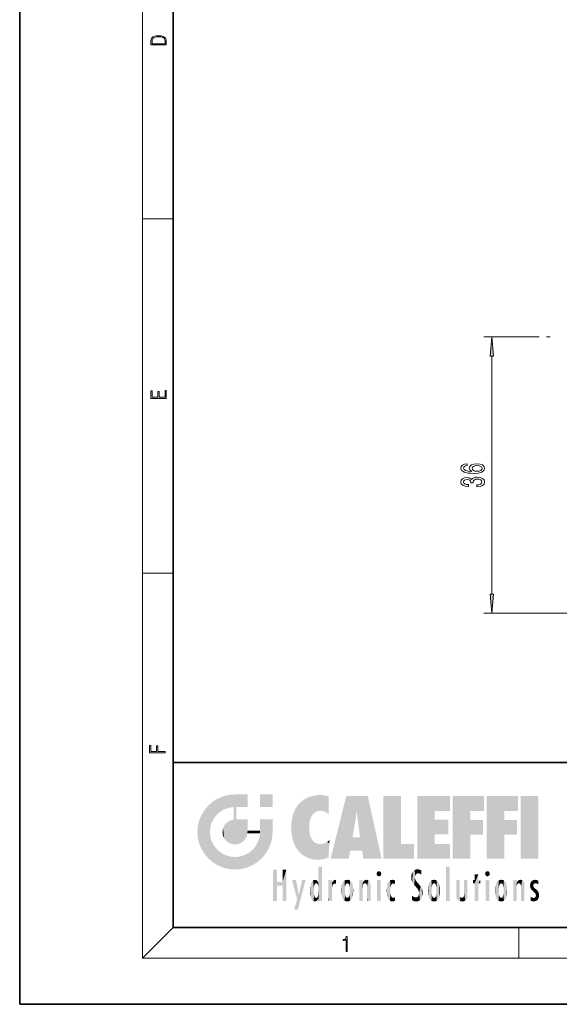
# Model space of a CAD drawing. Extents: x 0 to 210, y 0 to 297.
# Drawn here: x 0 to 70, y 0 to 128 of the extents above; entities that cross this region are included whole.
import ezdxf

# ---------------------------------------------------------------- set-up
doc = ezdxf.new("R2010")
doc.units = 0
doc.linetypes.add('DASHDOT', pattern=[18.5, 12, -3, 0.5, -3])

msp = doc.modelspace()

# ---------------------------------------------------------------- linework, layer by layer
at = {"color": 7, "lineweight": 35}
for p, q in [((0, 297), (0, 0)), ((20, 287), (20, 10)), ((20, 31.5), (20, 10)), ((20, 31.5), (200, 31.5)), ((20, 10), (200, 10)), ((20, 10), (200, 10)), ((0, 0), (210, 0))]:
    msp.add_line(p, q, dxfattribs=at)
at = {"color": 7, "lineweight": 13}
for p, q in [((16, 291), (16, 6)), ((16, 102.333336), (20, 102.333336)), ((67.629707, 86.941917), (60.464806, 86.941917)), ((61.464806, 53.432404), (61.464806, 84.451431)), ((16, 56.166668), (20, 56.166668)), ((129.293152, 50.941917), (60.464806, 50.941917)), ((20, 10), (16, 6)), ((65, 6), (65, 10)), ((204, 6), (16, 6))]:
    msp.add_line(p, q, dxfattribs=at)
at = {"color": 7, "linetype": 'DASHDOT', "lineweight": 13}
msp.add_line((102.591049, 86.941917), (67.629707, 86.941917), dxfattribs=at)
at = {"color": 7, "lineweight": 13}
for points in [[(17.092787, 125.368179), (17.092787, 125.01561), (19.092787, 125.01561), (19.092787, 125.42868), (19.078878, 125.683205), (19.006556, 125.87722), (18.867474, 126.010742), (18.667196, 126.110878), (18.408503, 126.171379), (18.088614, 126.192245), (17.790979, 126.171379), (17.543413, 126.117134), (17.345917, 126.027428), (17.201271, 125.908516), (17.109476, 125.71032), (17.092787, 125.470406)], [(18.928671, 125.153297), (17.256905, 125.153297), (17.256905, 125.42868), (17.270811, 125.658165), (17.345917, 125.833412), (17.465527, 125.927292), (17.629644, 125.994049), (17.838266, 126.035774), (18.094177, 126.050377), (18.361216, 126.035774), (18.575401, 125.994049), (18.739519, 125.923119), (18.853565, 125.822983), (18.917543, 125.660255), (18.928669, 125.443283)], [(61.682693, 84.451431), (61.464806, 86.941917), (61.246918, 84.451431)], [(19.092787, 78.944901), (19.092787, 79.952545), (18.928669, 79.952545), (18.928671, 79.082588), (18.147028, 79.082588), (18.147028, 79.854492), (17.982912, 79.854492), (17.982912, 79.082588), (17.256905, 79.082588), (17.256905, 79.927513), (17.092787, 79.927513), (17.092787, 78.944901)], [(58.273163, 70.42009), (57.923019, 70.370811), (57.663651, 70.256683), (57.499382, 70.080322), (57.443192, 69.852081), (57.47345, 69.699051), (57.55558, 69.566772), (57.68959, 69.450058), (57.879791, 69.351501), (58.117538, 69.273689), (58.407166, 69.216629), (58.748665, 69.180321), (59.133392, 69.169945), (59.747223, 69.211441), (60.192467, 69.338531), (60.46048, 69.543427), (60.551262, 69.823547), (60.47345, 70.075134), (60.270279, 70.267059), (59.950394, 70.391556), (59.544052, 70.435654), (59.133392, 70.391556), (58.817833, 70.272247), (58.61898, 70.088104), (58.54982, 69.859856), (58.636276, 69.613464), (58.882668, 69.429306), (58.407166, 69.468216), (58.065666, 69.551208), (57.862495, 69.678299), (57.793335, 69.854668), (57.827919, 69.984352), (57.918694, 70.082916), (58.069992, 70.147751), (58.273163, 70.181473)], [(59.548378, 70.184067), (59.820709, 70.155533), (60.028206, 70.082916), (60.166534, 69.966202), (60.209763, 69.820953), (60.166534, 69.667923), (60.032524, 69.551208), (59.825035, 69.475998), (59.552696, 69.452652), (59.284691, 69.478592), (59.08152, 69.551208), (58.951836, 69.670517), (58.904282, 69.831329), (58.951836, 69.97139), (59.077194, 70.082916), (59.280365, 70.155533)], [(59.522438, 67.432625), (59.552696, 67.432625), (59.967682, 67.474121), (60.278923, 67.596024), (60.477776, 67.787956), (60.551262, 68.04213), (60.477776, 68.311874), (60.287567, 68.514175), (59.984978, 68.64386), (59.595924, 68.690552), (59.340881, 68.6698), (59.133392, 68.61274), (58.97345, 68.519363), (58.856735, 68.394867), (58.623306, 68.563461), (58.251549, 68.623116), (57.914368, 68.584213), (57.659325, 68.472679), (57.499382, 68.291122), (57.443192, 68.04213), (57.512352, 67.808701), (57.702553, 67.629745), (58.00515, 67.513031), (58.407166, 67.474121), (58.437424, 67.474121), (58.437424, 67.704956), (58.160767, 67.725708), (57.961922, 67.793144), (57.840881, 67.902077), (57.797653, 68.055099), (57.832237, 68.189972), (57.923019, 68.288528), (58.069992, 68.34819), (58.268837, 68.371529), (58.480652, 68.34819), (58.623306, 68.285934), (58.709763, 68.177002), (58.735695, 68.029167), (58.731377, 67.928009), (59.072876, 67.928009), (59.064224, 68.055099), (59.103134, 68.218506), (59.206879, 68.340408), (59.375465, 68.413025), (59.595924, 68.438965), (59.846649, 68.410431), (60.032524, 68.33522), (60.149239, 68.215912), (60.188148, 68.057693), (60.14492, 67.894295), (60.015236, 67.774986), (59.807747, 67.699768), (59.522438, 67.671242)], [(61.246918, 53.432404), (61.464806, 50.941917), (61.682693, 53.432404)], [(18.923407, 32.784916), (18.923407, 32.922607), (17.974867, 32.922607), (17.974867, 33.65905), (17.810751, 33.65905), (17.810751, 32.922607), (17.087524, 32.922607), (17.087524, 33.734154), (16.923407, 33.734154), (16.923407, 32.784916)], [(42.503281, 6.874945), (42.640968, 6.874945), (42.640968, 8.819312), (42.51997, 8.819312), (42.488674, 8.644069), (42.41983, 8.524458), (42.305088, 8.454917), (42.150707, 8.435446), (42.142361, 8.435446), (42.142361, 8.315835), (42.163223, 8.315835), (42.367672, 8.34087), (42.503281, 8.424318)]]:
    msp.add_lwpolyline(points, close=True, dxfattribs=at)
for points in [[(61.682693, 84.451431), (61.464806, 86.941917), (61.682693, 84.451431), (61.246918, 84.451431)], [(61.246918, 53.432404), (61.464806, 50.941917), (61.246918, 53.432404), (61.682693, 53.432404)]]:
    msp.add_solid(points, dxfattribs=at)
at = {"color": 114, "lineweight": 5}
for points in [[(25.78825, 26.799744), (26.128653, 25.095409), (26.490591, 27.096561), (26.653414, 25.40386)], [(27.243805, 27.282043), (26.490591, 27.096561), (27.235023, 25.611378), (26.653414, 25.40386)], [(27.243805, 27.282043), (27.235023, 25.611378), (28.037813, 27.346109), (27.861588, 25.706188)], [(28.214041, 24.082113), (28.037813, 27.346109), (28.037813, 20.820063), (27.861588, 25.706188)], [(28.15867, 27.346109), (28.077206, 27.346109), (28.214041, 24.082113), (28.037813, 27.346109)], [(28.345488, 27.346109), (28.15867, 27.346109), (28.227032, 25.714863), (28.214041, 25.714878)], [(28.214041, 25.714878), (28.15867, 27.346109), (28.214041, 24.096693), (28.214041, 24.082113)], [(28.345488, 27.346109), (28.227032, 25.714863), (28.853325, 27.346109), (28.941437, 25.713987)], [(29.654272, 27.346109), (28.853325, 27.346109), (29.3944, 25.713432), (28.941437, 25.713987)], [(29.654272, 27.346109), (29.3944, 25.713432), (29.633696, 25.713139), (29.561031, 25.713228)], [(29.654272, 27.346109), (29.633696, 25.713139), (29.668835, 25.713097)], [(29.668835, 27.346109), (29.654272, 27.346109), (29.668835, 25.727676), (29.668835, 25.713097)], [(29.668835, 27.346109), (29.668835, 25.727676), (29.668835, 27.038059), (29.668835, 26.529602)], [(29.668835, 27.346109), (29.668835, 27.038059), (29.668835, 27.306671), (29.668835, 27.225105)], [(32.932831, 27.346109), (32.932831, 25.71509), (31.301811, 27.346109), (31.301811, 25.71509)], [(32.932831, 27.346109), (31.301811, 27.346109), (32.932831, 27.346109)], [(37.283436, 26.823689), (37.492313, 19.084898), (37.761177, 27.036129)], [(37.492313, 19.084898), (37.692162, 23.050819), (37.761177, 27.036129), (37.714252, 23.477276)], [(37.761177, 27.036129), (37.714252, 23.477276), (37.788872, 23.920311)], [(38.225143, 27.173529), (37.761177, 27.036129), (37.872551, 24.20422), (37.788872, 23.920311)], [(38.225143, 27.173529), (37.872551, 24.20422), (38.111923, 24.675468), (37.987885, 24.471178)], [(38.225143, 27.173529), (38.111923, 24.675468), (38.686157, 27.252592), (38.262947, 24.855347)], [(38.262947, 24.855347), (38.509953, 25.047398), (38.686157, 27.252592), (38.813698, 25.172501)], [(38.686157, 27.252592), (38.813698, 25.172501), (39.077774, 27.275316), (39.179195, 25.217192)], [(39.077774, 27.275316), (39.179195, 25.217192), (39.676224, 27.230614), (39.59428, 25.161049)], [(39.676224, 27.230614), (39.59428, 25.161049), (39.967045, 24.97489)], [(40.249393, 27.080276), (39.676224, 27.230614), (40.249393, 24.740677), (39.967045, 24.97489)], [(40.249393, 27.080276), (40.249393, 24.740677), (40.249393, 25.910477), (40.249393, 24.761557)], [(40.249393, 27.080276), (40.249393, 25.910477), (40.249393, 26.906931), (40.249393, 26.638954)], [(40.249393, 27.080276), (40.249393, 26.906931), (40.249393, 27.023785)], [(42.850704, 18.967134), (42.523975, 27.134508), (40.484962, 18.967134)], [(45.329048, 27.134508), (42.523975, 27.134508), (44.067394, 23.646654), (43.898399, 25.184814)], [(43.898399, 25.184814), (42.523975, 27.134508), (43.042213, 20.017813), (42.850704, 18.967134)], [(45.329048, 27.134508), (44.067394, 23.646654), (44.089748, 23.475666), (44.074726, 23.590559)], [(45.329048, 27.134508), (44.089748, 23.475666), (44.21188, 22.541525), (44.123653, 23.216351)], [(45.329048, 27.134508), (44.21188, 22.541525), (44.315235, 21.751013), (44.31348, 21.764442)], [(45.329048, 27.134508), (44.315235, 21.751013), (44.75444, 18.967134), (44.585445, 20.017813)], [(45.329048, 27.134508), (44.75444, 18.967134), (47.131531, 18.967134)], [(47.345814, 27.134508), (49.643982, 27.134508), (47.345814, 18.967134), (49.643982, 20.895159)], [(54.061863, 25.206451), (51.76366, 18.967134), (56.033119, 27.134508), (51.76366, 27.134508)], [(54.061863, 25.206451), (56.033119, 27.134508), (56.033119, 25.206451)], [(58.68914, 25.206451), (56.3909, 18.967134), (60.446365, 27.134508), (56.3909, 27.134508)], [(58.68914, 25.206451), (60.446365, 27.134508), (60.446365, 25.206451)], [(63.11832, 25.206451), (60.820118, 18.967134), (64.875587, 27.134508), (60.820118, 27.134508)], [(63.11832, 25.206451), (64.875587, 27.134508), (64.875587, 25.206451)], [(67.547539, 18.967134), (65.249336, 18.967134), (67.547539, 27.134508), (65.249336, 27.134508)], [(67.547539, 18.967134), (67.547539, 27.134508), (67.547539, 18.967134)], [(24.57649, 18.989834), (24.576492, 25.912409), (24.087231, 25.342047)], [(25.146856, 18.500574), (24.773836, 22.451082), (24.57649, 18.989834), (24.576492, 25.912409)], [(25.146858, 26.401667), (24.576492, 25.912409), (24.835958, 23.087656), (24.773836, 22.451082)], [(25.146858, 26.401667), (24.835958, 23.087656), (25.297251, 24.22278), (25.014393, 23.682144)], [(25.146858, 26.401667), (25.297251, 24.22278), (25.78825, 26.799744)], [(25.297251, 24.22278), (25.672634, 24.697792), (25.78825, 26.799744), (26.128653, 25.095409)], [(28.037813, 20.820063), (27.861588, 25.706188), (27.861588, 25.691595)], [(28.037813, 20.820063), (27.861588, 25.691595), (27.861588, 24.380198), (27.861588, 24.889048)], [(28.214041, 25.714878), (28.214041, 24.096693), (28.214041, 25.406876), (28.214041, 24.898495)], [(28.214041, 25.714878), (28.214041, 25.406876), (28.214041, 25.675446), (28.214041, 25.593891)], [(35.943577, 25.535473), (35.954269, 20.448957), (36.34029, 26.084427), (36.383907, 19.863441)], [(36.34029, 26.084427), (36.383907, 19.863441), (36.795135, 26.508978), (36.901737, 19.408924)], [(36.795135, 26.508978), (36.901737, 19.408924), (37.283436, 26.823689), (37.492313, 19.084898)], [(23.206854, 23.245119), (23.392336, 20.903917), (23.392334, 23.998325), (23.689154, 24.700661)], [(23.392336, 20.903917), (23.689154, 20.201582), (23.689154, 24.700661), (24.087231, 19.560194)], [(23.689154, 24.700661), (24.087231, 19.560194), (24.087231, 25.342047), (24.57649, 18.989834)], [(28.037813, 20.820063), (27.861588, 24.380198), (27.861588, 24.111378), (27.861588, 24.193008)], [(35.423222, 24.006113), (35.628262, 21.165981), (35.629662, 24.847553), (35.954269, 20.448957)], [(35.629662, 24.847553), (35.954269, 20.448957), (35.943577, 25.535473)], [(43.898399, 25.184814), (43.042213, 20.017813), (43.352341, 21.787449), (43.346275, 21.751013)], [(43.898399, 25.184814), (43.352341, 21.787449), (43.394478, 22.040693), (43.365002, 21.863541)], [(43.898399, 25.184814), (43.394478, 22.040693), (43.658245, 23.625854), (43.477818, 22.541525)], [(43.898399, 25.184814), (43.658245, 23.625854), (43.780052, 24.415667), (43.661709, 23.646654)], [(54.061863, 20.895159), (51.76366, 18.967134), (54.061863, 24.068939), (54.061863, 25.206451)], [(56.3909, 18.967134), (58.68914, 25.206451), (58.68914, 18.967134), (58.68914, 24.025667)], [(60.820118, 18.967134), (63.11832, 25.206451), (63.11832, 18.967134), (63.11832, 24.025667)], [(23.142788, 22.45112), (23.206854, 21.657124), (23.206854, 23.245119), (23.392336, 20.903917)], [(26.480227, 22.930769), (26.631395, 21.631723), (26.685284, 23.355495), (26.887747, 21.301023)], [(26.685284, 23.355495), (26.887747, 21.301023), (26.999105, 23.702463), (27.218445, 21.044668)], [(26.999105, 23.702463), (27.218445, 21.044668), (27.398827, 23.948868), (27.607224, 20.878925)], [(27.398827, 23.948868), (27.607224, 20.878925), (27.861588, 24.071909)], [(28.037813, 20.820063), (27.861588, 24.111378), (27.607224, 20.878925), (27.861588, 24.071909)], [(28.517508, 20.893499), (28.249178, 24.082113), (28.037813, 20.820063), (28.214041, 24.082113)], [(28.517508, 20.893499), (28.488476, 24.082113), (28.249178, 24.082113), (28.321844, 24.082113)], [(28.517508, 20.893499), (28.942234, 21.098566), (28.488476, 24.082113), (28.941437, 24.082113)], [(29.655842, 24.082113), (28.941437, 24.082113), (29.289198, 21.412397), (28.942234, 21.098566)], [(29.655842, 24.082113), (29.289198, 21.412397), (29.65863, 22.274885), (29.535595, 21.812126)], [(29.668835, 24.082113), (29.655842, 24.082113), (29.668835, 22.627289), (29.65863, 22.274885)], [(29.668835, 24.082113), (29.668835, 22.627289), (29.668835, 23.354702), (29.668835, 22.640282)], [(29.668835, 24.082113), (29.668835, 23.354702), (29.668835, 23.974308), (29.668835, 23.807673)], [(29.668835, 24.082113), (29.668835, 23.974308), (29.668835, 24.046974)], [(31.499146, 18.989834), (31.341202, 24.082113), (31.301811, 24.06912), (31.301811, 24.082113)], [(31.499146, 18.989834), (31.301811, 24.06912), (31.301811, 22.90173), (31.301811, 23.354702)], [(31.499146, 18.989834), (31.422668, 24.082113), (31.341202, 24.082113)], [(31.988407, 19.560194), (31.609484, 24.082113), (31.499146, 18.989834), (31.422668, 24.082113)], [(32.386486, 20.201582), (32.117321, 24.082113), (31.988407, 19.560194), (31.609484, 24.082113)], [(32.918266, 24.082113), (32.117321, 24.082113), (32.683304, 20.903917), (32.386486, 20.201582)], [(32.918266, 24.082113), (32.683304, 20.903917), (32.93285, 22.45112), (32.868786, 21.657124)], [(32.932831, 23.961258), (32.932831, 24.042723), (32.918266, 24.082113), (32.932831, 24.082113)], [(32.932831, 23.961258), (32.918266, 24.082113), (32.932835, 23.774445), (32.93285, 22.45112)], [(32.932842, 23.266617), (32.932835, 23.774445), (32.93285, 22.465685), (32.93285, 22.45112)], [(35.348923, 22.996586), (35.421333, 22.015022), (35.423222, 24.006113), (35.628262, 21.165981)], [(54.061863, 20.895159), (54.061863, 24.068939), (54.061863, 22.140915)], [(54.061863, 22.140915), (54.061863, 24.068939), (55.830498, 22.140915), (55.830498, 24.068939)], [(58.68914, 18.967134), (58.68914, 24.025667), (58.68914, 22.09761), (60.333778, 24.025667)], [(58.68914, 22.09761), (60.333778, 24.025667), (60.333778, 22.09761)], [(63.11832, 18.967134), (63.11832, 24.025667), (63.11832, 22.09761), (64.762993, 24.025667)], [(63.11832, 22.09761), (64.762993, 24.025667), (64.762993, 22.09761)], [(25.030333, 21.180571), (24.840147, 21.793262), (25.146856, 18.500574), (24.773836, 22.451082)], [(26.406794, 22.451082), (26.465654, 22.020498), (26.480227, 22.930769), (26.631395, 21.631723)], [(29.668835, 22.627289), (29.65863, 22.274885), (29.708273, 22.627289), (29.673223, 22.274885)], [(30.475769, 22.274885), (29.708273, 22.627289), (29.673223, 22.274885)], [(30.475769, 22.274885), (29.976877, 22.627289), (29.708273, 22.627289), (29.789837, 22.627289)], [(30.475769, 22.274885), (30.984621, 22.274885), (29.976877, 22.627289), (30.485323, 22.627289)], [(31.28723, 22.627289), (30.485323, 22.627289), (31.17181, 22.274885), (30.984621, 22.274885)], [(31.499146, 18.989834), (31.29291, 22.274885), (30.990593, 21.066689), (31.198103, 21.648308)], [(31.28723, 22.627289), (31.17181, 22.274885), (31.29291, 22.274885), (31.253439, 22.274885)], [(31.28723, 22.627289), (31.29291, 22.274885), (31.301811, 22.627289)], [(31.499146, 18.989834), (31.301811, 22.662428), (31.29291, 22.274885), (31.301811, 22.627289)], [(31.499146, 18.989834), (31.301811, 22.90173), (31.301811, 22.662428), (31.301811, 22.735096)], [(38.140194, 18.890856), (37.714096, 22.606712), (37.492313, 19.084898), (37.692162, 23.050819)], [(37.86964, 21.874062), (37.787628, 22.157452), (38.140194, 18.890856), (37.714096, 22.606712)], [(37.86964, 21.874062), (38.140194, 18.890856), (37.982235, 21.610163)], [(25.331266, 20.626133), (25.030333, 21.180571), (25.788248, 18.102497), (25.146856, 18.500574)], [(25.331266, 20.626133), (25.788248, 18.102497), (25.729824, 20.143074)], [(30.682146, 20.54192), (30.284533, 20.085894), (30.92878, 18.500574), (30.287388, 18.102497)], [(30.682146, 20.54192), (30.92878, 18.500574), (30.990593, 21.066689)], [(31.499146, 18.989834), (30.990593, 21.066689), (30.92878, 18.500574)], [(38.140194, 18.890856), (38.102951, 21.409719), (37.982235, 21.610163)], [(38.829929, 18.826288), (38.249557, 21.234249), (38.140194, 18.890856), (38.102951, 21.409719)], [(38.781952, 20.927324), (38.488686, 21.047979), (38.829929, 18.826288), (38.249557, 21.234249)], [(39.133995, 20.884413), (38.781952, 20.927324), (39.539616, 18.89942), (38.829929, 18.826288)], [(39.133995, 20.884413), (39.539616, 18.89942), (39.406925, 20.904562)], [(39.406925, 20.904562), (39.539616, 18.89942), (39.648804, 20.963295), (40.215523, 19.118832)], [(39.648804, 20.963295), (40.215523, 19.118832), (40.046303, 21.165112), (40.325146, 20.97328)], [(40.046303, 21.165112), (40.325146, 20.97328), (40.350632, 21.404415), (40.340622, 21.235071)], [(40.283077, 20.261623), (40.325146, 20.97328), (40.216732, 19.139231), (40.215523, 19.118832)], [(40.350632, 21.404415), (40.340622, 21.235071), (40.34737, 21.349228)], [(44.585445, 20.017813), (43.39999, 21.751013), (43.042213, 20.017813), (43.346275, 21.751013)], [(44.585445, 20.017813), (44.223118, 21.751013), (43.39999, 21.751013), (44.084244, 21.751013)], [(44.585445, 20.017813), (44.315235, 21.751013), (44.223118, 21.751013), (44.284946, 21.751013)], [(47.345814, 18.967134), (49.643982, 20.895159), (51.367542, 18.967134), (51.367542, 20.895159)], [(54.061863, 20.895159), (56.033119, 20.895159), (51.76366, 18.967134), (56.033119, 18.967134)], [(25.729824, 20.143074), (25.788248, 18.102497), (26.212883, 19.744514), (26.490591, 17.805679)], [(26.212883, 19.744514), (26.490591, 17.805679), (26.767317, 19.443583), (27.243807, 17.620199)], [(26.767317, 19.443583), (27.243807, 17.620199), (27.380003, 19.253397), (28.037817, 17.556133)], [(27.380003, 19.253397), (28.037817, 17.556133), (28.037813, 19.187086)], [(28.037813, 19.187086), (28.037817, 17.556133), (28.674395, 19.249208), (28.831827, 17.620199)], [(28.674395, 19.249208), (28.831827, 17.620199), (29.268887, 19.427645), (29.585043, 17.805679)], [(29.268887, 19.427645), (29.585043, 17.805679), (29.809523, 19.710505), (30.287388, 18.102497)], [(29.809523, 19.710505), (30.287388, 18.102497), (30.284533, 20.085894)], [(33.49506, 15.937251), (33.49506, 13.445845), (33.49506, 17.529495), (33.007656, 13.445845)], [(33.49506, 17.529495), (33.007656, 13.445845), (33.007656, 17.529495)], [(34.718559, 17.529495), (34.231079, 15.466035), (34.231079, 15.937251), (33.49506, 15.466035)], [(34.718559, 13.445845), (34.231079, 13.445845), (34.718559, 17.529495), (34.231079, 15.466035)], [(34.718559, 17.529495), (34.231079, 15.937251), (34.231079, 17.529495)], [(38.888428, 15.302769), (38.882984, 15.900322), (38.88855, 17.080669)], [(38.903397, 15.112939), (38.888428, 15.302769), (38.891121, 17.625853), (38.88855, 17.080669)], [(38.903397, 15.112939), (38.891121, 17.625853), (38.892422, 17.90152), (38.892033, 17.818693)], [(38.903397, 15.112939), (38.892422, 17.90152), (38.940308, 17.941181), (38.892609, 17.941181)], [(38.903397, 15.112939), (38.940308, 17.941181), (38.907272, 14.816108)], [(38.950481, 13.445845), (38.907272, 14.816108), (39.189522, 17.941181), (38.940308, 17.941181)], [(38.950481, 13.445845), (39.189522, 17.941181), (39.053928, 13.445845)], [(39.303139, 13.445845), (39.053928, 13.445845), (39.292969, 17.941181), (39.189522, 17.941181)], [(39.303139, 13.445845), (39.292969, 17.941181), (39.350838, 17.941181)], [(39.350838, 13.445845), (39.303139, 13.445845), (39.350838, 17.906908), (39.350838, 17.941181)], [(39.350838, 13.445845), (39.350838, 17.906908), (39.350838, 14.412038), (39.350838, 15.952339)], [(46.52063, 16.836887), (46.630585, 17.299248), (46.47892, 17.009604), (46.52063, 17.178501)], [(46.52063, 16.836887), (46.935844, 17.299248), (46.630585, 17.299248), (46.786037, 17.345379)], [(46.52063, 16.836887), (47.088223, 17.009604), (46.935844, 17.299248), (47.045609, 17.178501)], [(46.52063, 16.836887), (46.935844, 16.714718), (47.088223, 17.009604), (47.045609, 16.836887)], [(46.52063, 16.836887), (46.630585, 16.714718), (46.935844, 16.714718), (46.786037, 16.668377)], [(51.035496, 16.129967), (51.029781, 16.943932), (50.978523, 16.538387)], [(51.035496, 16.129967), (51.125671, 15.906108), (51.029781, 16.943932), (51.183865, 17.276356)], [(51.383324, 15.538221), (51.305305, 17.409313), (51.125671, 15.906108), (51.183865, 17.276356)], [(51.383324, 15.538221), (51.465965, 16.549204), (51.305305, 17.409313), (51.45496, 17.50802)], [(51.616768, 17.564173), (51.45496, 17.50802), (51.518856, 16.810593), (51.465965, 16.549204)], [(51.616768, 17.564173), (51.518856, 16.810593), (51.802334, 17.583727), (51.668148, 17.000961)], [(51.668148, 17.000961), (51.774544, 17.055223), (51.802334, 17.583727), (51.899761, 17.074581)], [(51.802334, 17.583727), (51.899761, 17.074581), (52.071606, 17.554585), (52.143757, 17.015884)], [(52.071606, 17.554585), (52.143757, 17.015884), (52.319027, 17.448257)], [(52.318787, 17.42164), (52.319027, 17.448257), (52.31464, 16.95821), (52.143757, 17.015884)], [(52.31464, 16.95821), (52.143757, 17.015884), (52.314133, 16.901283)], [(52.318787, 17.42164), (52.31464, 16.95821), (52.318409, 17.379187), (52.317303, 17.255701)], [(55.982269, 17.941181), (55.982269, 13.445845), (55.524078, 17.941181), (55.524078, 13.445845)], [(55.982269, 17.941181), (55.524078, 17.941181), (55.982269, 17.941181)], [(59.727604, 16.955366), (59.269413, 15.780146), (59.269413, 16.180971), (59.020763, 15.780146)], [(59.727604, 13.445845), (59.269413, 13.445845), (59.727604, 16.955366), (59.269413, 15.780146)], [(59.727604, 16.955366), (59.269413, 16.180971), (59.269413, 16.955366)], [(59.727604, 16.180971), (59.727604, 13.445845), (59.727604, 16.955366)], [(60.654972, 16.836887), (60.764919, 17.299248), (60.613266, 17.009604), (60.654972, 17.178501)], [(60.654972, 16.836887), (61.070175, 17.299248), (60.764919, 17.299248), (60.920345, 17.345379)], [(60.654972, 16.836887), (61.222565, 17.009604), (61.070175, 17.299248), (61.179951, 17.178501)], [(60.654972, 16.836887), (61.070175, 16.714718), (61.222565, 17.009604), (61.179951, 16.836887)], [(60.654972, 16.836887), (60.764919, 16.714718), (61.070175, 16.714718), (60.920345, 16.668377)], [(34.231079, 15.937251), (33.49506, 15.466035), (33.49506, 15.937251), (33.49506, 13.445845)], [(36.125637, 13.667894), (35.472443, 16.180971), (36.344982, 14.274477), (35.984219, 16.180971)], [(36.227962, 12.324745), (36.344982, 14.274477), (37.232132, 16.180971), (36.354694, 14.274477)], [(37.232132, 16.180971), (36.354694, 14.274477), (36.769066, 16.180971)], [(37.867718, 15.339612), (37.906555, 15.609497), (37.953003, 13.859357), (37.957512, 15.800388)], [(37.953003, 13.859357), (37.957512, 15.800388), (38.025723, 13.678757), (38.032223, 15.968724)], [(38.025723, 13.678757), (38.032223, 15.968724), (38.188572, 13.478816), (38.198734, 16.153973)], [(38.188572, 13.478816), (38.198734, 16.153973), (38.298336, 13.422511)], [(38.444187, 16.224279), (38.331154, 15.305006), (38.198734, 16.153973), (38.318092, 15.115333)], [(38.198734, 16.153973), (38.318092, 15.115333), (38.298336, 13.422511), (38.317451, 14.816114)], [(38.466545, 15.701984), (38.389668, 15.57155), (38.444187, 16.224279), (38.331154, 15.305006)], [(38.641335, 16.180151), (38.466545, 15.701984), (38.444187, 16.224279)], [(38.641335, 16.180151), (38.619621, 15.769328), (38.466545, 15.701984), (38.519413, 15.74395)], [(38.619621, 15.769328), (38.641335, 16.180151), (38.710373, 15.74377), (38.738853, 16.106903)], [(38.710373, 15.74377), (38.738853, 16.106903), (38.758839, 15.701528), (38.882877, 15.877683)], [(38.758839, 15.701528), (38.882877, 15.877683), (38.830692, 15.570341)], [(38.888428, 15.302769), (38.830692, 15.570341), (38.882984, 15.900322), (38.882877, 15.877683)], [(40.23468, 13.445845), (40.27, 16.180971), (40.212139, 16.152027), (40.212139, 16.180971)], [(40.23468, 13.445845), (40.212139, 16.152027), (40.212139, 13.881045), (40.212139, 14.627445)], [(40.555119, 13.445845), (40.373432, 16.180971), (40.23468, 13.445845), (40.27, 16.180971)], [(40.555119, 13.445845), (40.627003, 13.445845), (40.373432, 16.180971), (40.622601, 16.180971)], [(40.670292, 16.180971), (40.622601, 16.180971), (40.670292, 15.845119), (40.627003, 13.445845)], [(40.627003, 13.445845), (40.675205, 13.445845), (40.670292, 15.845119), (40.675205, 15.168117)], [(40.670292, 16.180971), (40.670292, 15.845119), (40.670292, 16.013044), (40.670292, 15.870038)], [(40.670292, 16.180971), (40.670292, 16.013044), (40.670292, 16.117584)], [(40.670292, 15.845119), (40.675205, 15.168117), (40.680042, 15.845119), (40.71563, 15.466833)], [(40.680042, 15.845119), (40.71563, 15.466833), (40.781006, 16.018089)], [(40.71563, 15.466833), (40.77145, 15.577068), (40.781006, 16.018089), (40.855705, 15.658415)], [(40.781006, 16.018089), (40.855705, 15.658415), (40.910885, 16.141848), (40.971924, 15.708767)], [(40.910885, 16.141848), (40.971924, 15.708767), (41.043369, 16.203171), (41.123627, 15.726019)], [(41.201557, 16.224279), (41.043369, 16.203171), (41.162594, 15.723297), (41.123627, 15.726019)], [(41.201557, 16.224279), (41.162594, 15.723297), (41.201557, 15.74509), (41.201557, 15.720576)], [(41.201557, 16.224279), (41.201557, 15.74509), (41.201557, 16.171852), (41.201557, 16.093657)], [(41.887703, 14.805297), (41.914242, 15.313759), (41.914253, 14.308907), (41.959496, 15.566788)], [(41.914253, 14.308907), (41.959496, 15.566788), (41.95953, 14.05873), (42.090023, 15.901981)], [(41.95953, 14.05873), (42.090023, 15.901981), (42.090122, 13.725177), (42.189022, 16.033798)], [(42.090122, 13.725177), (42.189022, 16.033798), (42.189117, 13.593486), (42.315311, 16.135538)], [(42.189117, 13.593486), (42.315311, 16.135538), (42.315395, 13.49161)], [(42.472134, 16.201073), (42.368122, 15.291933), (42.315311, 16.135538), (42.355457, 15.102102)], [(42.315311, 16.135538), (42.355457, 15.102102), (42.315395, 13.49161)], [(42.505562, 15.690707), (42.427101, 15.559515), (42.472134, 16.201073), (42.368122, 15.291933)], [(42.66272, 16.224279), (42.505562, 15.690707), (42.472134, 16.201073)], [(42.66272, 16.224279), (42.662704, 15.758511), (42.505562, 15.690707), (42.559742, 15.732952)], [(42.66272, 16.224279), (42.853271, 16.201082), (42.662704, 15.758511), (42.765671, 15.732952)], [(42.853271, 16.201082), (42.819847, 15.690707), (42.765671, 15.732952)], [(43.010071, 16.135569), (42.8983, 15.559515), (42.853271, 16.201082), (42.819847, 15.690707)], [(42.969936, 15.102102), (42.957275, 15.291933), (43.010071, 16.135569), (42.8983, 15.559515)], [(43.010071, 16.135569), (42.969936, 14.521411), (42.969936, 15.102102), (42.969803, 14.805297)], [(43.136353, 16.033863), (43.010151, 13.491678), (43.010071, 16.135569), (42.969936, 14.521411)], [(43.235352, 15.902088), (43.136448, 13.593627), (43.136353, 16.033863), (43.010151, 13.491678)], [(43.365921, 15.566876), (43.235451, 13.725408), (43.235352, 15.902088), (43.136448, 13.593627)], [(43.411194, 15.313822), (43.365955, 14.058922), (43.365921, 15.566876), (43.235451, 13.725408)], [(44.285313, 16.180971), (44.227444, 16.180971), (44.566811, 13.445845), (44.249748, 13.445845)], [(44.249748, 13.445845), (44.227444, 16.180971), (44.227444, 14.99937), (44.227444, 16.160727)], [(44.285313, 16.180971), (44.566811, 13.445845), (44.388748, 16.180971)], [(44.637939, 16.180971), (44.388748, 16.180971), (44.637939, 13.445845), (44.566811, 13.445845)], [(44.685635, 16.180971), (44.637939, 16.180971), (44.685635, 13.461077), (44.685635, 13.445845)], [(44.637939, 16.180971), (44.637939, 13.445845), (44.685635, 13.445845)], [(44.685635, 16.180971), (44.685635, 13.461077), (44.685635, 14.830069), (44.685635, 14.298869)], [(44.685635, 16.180971), (44.685635, 14.830069), (44.685635, 15.110693), (44.685635, 15.025479)], [(44.685635, 16.180971), (44.685635, 15.110693), (44.685635, 15.866831), (44.685635, 15.151895)], [(44.685635, 16.180971), (44.685635, 15.866831), (44.685635, 16.023901), (44.685635, 15.890141)], [(44.685635, 16.180971), (44.685635, 16.023901), (44.685635, 16.121679)], [(44.695351, 15.866831), (44.685635, 15.866831), (44.702, 15.505215), (44.688343, 15.384907)], [(44.688343, 15.384907), (44.685635, 15.866831), (44.685635, 15.151895)], [(44.695351, 15.866831), (44.702, 15.505215), (44.781944, 16.016357)], [(44.702, 15.505215), (44.757126, 15.661009), (44.781944, 16.016357), (44.837967, 15.739766)], [(44.781944, 16.016357), (44.837967, 15.739766), (44.890938, 16.128822), (44.963501, 15.769328)], [(44.890938, 16.128822), (44.963501, 15.769328), (45.026443, 16.199654), (45.068321, 15.750397)], [(45.026443, 16.199654), (45.068321, 15.750397), (45.192577, 16.224279)], [(45.068321, 15.750397), (45.142559, 15.69912), (45.192577, 16.224279), (45.202854, 15.594736)], [(45.192577, 16.224279), (45.202854, 15.594736), (45.399006, 16.186644), (45.236473, 15.336044)], [(45.258774, 13.445845), (45.575813, 13.445845), (45.236473, 15.336044), (45.399006, 16.186644)], [(45.575813, 13.445845), (45.539364, 16.083862), (45.399006, 16.186644)], [(45.646938, 13.445845), (45.645733, 15.871747), (45.575813, 13.445845), (45.539364, 16.083862)], [(45.69463, 13.445845), (45.678856, 15.698791), (45.646938, 13.445845), (45.645733, 15.871747)], [(45.69463, 15.325189), (45.678856, 15.698791), (45.69463, 13.45916), (45.69463, 13.445845)], [(47.01022, 16.180971), (47.01022, 13.445845), (46.552029, 16.180971), (46.552029, 13.445845)], [(47.01022, 16.180971), (46.552029, 16.180971), (47.01022, 16.180971)], [(47.828228, 15.340313), (47.86311, 14.085246), (47.881809, 15.619346), (47.976856, 13.75724)], [(47.976856, 13.75724), (47.9478, 15.811209), (47.881809, 15.619346)], [(48.08292, 13.598426), (48.040989, 15.977351), (47.976856, 13.75724), (47.9478, 15.811209)], [(48.223244, 13.480231), (48.241783, 16.157082), (48.08292, 13.598426), (48.040989, 15.977351)], [(48.278358, 14.513562), (48.266281, 14.837784), (48.223244, 13.480231), (48.241783, 16.157082)], [(48.241783, 16.157082), (48.305008, 15.335792), (48.529503, 16.224279), (48.39048, 15.574364)], [(48.266281, 14.837784), (48.278614, 15.157824), (48.241783, 16.157082), (48.305008, 15.335792)], [(48.39048, 15.574364), (48.50378, 15.698711), (48.529503, 16.224279), (48.670826, 15.747692)], [(48.529503, 16.224279), (48.670826, 15.747692), (48.717785, 16.202604), (48.798206, 15.7111)], [(48.895084, 16.132219), (48.717785, 16.202604), (48.885296, 15.617664), (48.798206, 15.7111)], [(48.895084, 16.132219), (48.885296, 15.617664), (48.895084, 15.671221), (48.895084, 15.617664)], [(48.895084, 16.132219), (48.895084, 15.671221), (48.895084, 16.06724), (48.895084, 15.951075)], [(51.624012, 15.276784), (51.497654, 16.312929), (51.383324, 15.538221), (51.465965, 16.549204)], [(51.624012, 15.276784), (51.620495, 16.083231), (51.497654, 16.312929), (51.60247, 16.105103)], [(51.64925, 16.048342), (51.620495, 16.083231), (51.838448, 15.014742), (51.624012, 15.276784)], [(51.64925, 16.048342), (51.838448, 15.014742), (51.732891, 15.946861)], [(51.732891, 15.946861), (51.838448, 15.014742), (51.934387, 15.702379), (51.960522, 14.775161)], [(51.934387, 15.702379), (51.960522, 14.775161), (51.972946, 15.655599), (52.007015, 14.491114)], [(51.972946, 15.655599), (52.007015, 14.491114), (52.22905, 15.340509)], [(53.261093, 15.56707), (53.261059, 14.05873), (53.215794, 15.313957), (53.215782, 14.308907)], [(53.391739, 15.902319), (53.39164, 13.725177), (53.261093, 15.56707), (53.261059, 14.05873)], [(53.49073, 16.034004), (53.490635, 13.593486), (53.391739, 15.902319), (53.39164, 13.725177)], [(53.616985, 16.135637), (53.616905, 13.49161), (53.49073, 16.034004), (53.490635, 13.593486)], [(53.616985, 16.135637), (53.656986, 14.521411), (53.616905, 13.49161), (53.669643, 14.334299)], [(53.773739, 16.201099), (53.669643, 15.291933), (53.616985, 16.135637)], [(53.669643, 15.291933), (53.656986, 15.102102), (53.616985, 16.135637), (53.656986, 14.521411)], [(53.773739, 16.201099), (53.807068, 15.690707), (53.669643, 15.291933), (53.728615, 15.559515)], [(53.964222, 16.224279), (53.807068, 15.690707), (53.773739, 16.201099)], [(53.964222, 16.224279), (53.964211, 15.758511), (53.807068, 15.690707), (53.861244, 15.732952)], [(53.964222, 16.224279), (54.154808, 16.201073), (53.964211, 15.758511), (54.067173, 15.732952)], [(54.154808, 16.201073), (54.121353, 15.690707), (54.067173, 15.732952)], [(54.311626, 16.135538), (54.19981, 15.559515), (54.154808, 16.201073), (54.121353, 15.690707)], [(54.271465, 15.102102), (54.258797, 15.291933), (54.311626, 16.135538), (54.19981, 15.559515)], [(54.271465, 14.521411), (54.311626, 16.135538), (54.258797, 14.334299), (54.311546, 13.49161)], [(54.271465, 14.521411), (54.271332, 14.805297), (54.311626, 16.135538), (54.271465, 15.102102)], [(54.311546, 13.49161), (54.311626, 16.135538), (54.43782, 13.593486), (54.437916, 16.033798)], [(54.43782, 13.593486), (54.437916, 16.033798), (54.536819, 13.725177), (54.536919, 15.901981)], [(54.536819, 13.725177), (54.536919, 15.901981), (54.667408, 14.05873), (54.667442, 15.566788)], [(54.667408, 14.05873), (54.667442, 15.566788), (54.712685, 14.308907), (54.7127, 15.313759)], [(56.865845, 14.034844), (56.901367, 16.180971), (56.843502, 16.168652), (56.843502, 16.180971)], [(56.865845, 14.034844), (56.843502, 16.168652), (56.843502, 14.837082), (56.843502, 15.455974)], [(56.865845, 14.034844), (56.901131, 13.862751), (56.901367, 16.180971), (56.998001, 13.650277)], [(56.901367, 16.180971), (56.998001, 13.650277), (57.004807, 16.180971), (57.095737, 13.544848)], [(57.004807, 16.180971), (57.095737, 13.544848), (57.253998, 16.180971), (57.226295, 13.467102)], [(57.253998, 16.180971), (57.226295, 13.467102), (57.303623, 14.235115), (57.394173, 13.419009)], [(57.301693, 16.180971), (57.253998, 16.180971), (57.301693, 14.481573), (57.301693, 14.469444)], [(57.253998, 16.180971), (57.303623, 14.235115), (57.301693, 14.469444)], [(57.301693, 16.180971), (57.301693, 14.481573), (57.301693, 15.792457), (57.301693, 15.18318)], [(57.301693, 16.180971), (57.301693, 15.792457), (57.301693, 16.13032), (57.301693, 16.026585)], [(58.037521, 13.518874), (57.976162, 16.180971), (57.857346, 16.180971), (57.905037, 16.180971)], [(58.037521, 13.518874), (57.857346, 16.180971), (57.857346, 15.167436), (57.857346, 16.161892)], [(58.293201, 16.180971), (57.976162, 16.180971), (58.140209, 13.616351), (58.037521, 13.518874)], [(58.293201, 16.180971), (58.140209, 13.616351), (58.274265, 13.910431), (58.216328, 13.74018)], [(58.293201, 16.180971), (58.274265, 13.910431), (58.315502, 14.33408)], [(58.315502, 16.180971), (58.293201, 16.180971), (58.315502, 14.347165), (58.315502, 14.33408)], [(58.315502, 16.180971), (58.315502, 14.347165), (58.315502, 15.761732), (58.315502, 15.104263)], [(58.315502, 16.180971), (58.315502, 15.761732), (58.315502, 16.126316), (58.315502, 16.014378)], [(59.269413, 16.180971), (59.020763, 15.780146), (59.020763, 16.180971)], [(59.727604, 16.180971), (59.971287, 16.180971), (59.727604, 13.445845), (59.727604, 15.780146)], [(59.727604, 15.780146), (59.971287, 16.180971), (59.971287, 15.780146)], [(61.144527, 16.180971), (61.144527, 13.445845), (60.686375, 16.180971), (60.686375, 13.445845)], [(61.144527, 16.180971), (60.686375, 16.180971), (61.144527, 16.180971)], [(61.93272, 14.805297), (61.959278, 15.313979), (61.959278, 14.308782), (62.004574, 15.567101)], [(61.959278, 14.308782), (62.004574, 15.567101), (62.004578, 14.058552), (62.135235, 15.902357)], [(62.004578, 14.058552), (62.135235, 15.902357), (62.135242, 13.72496), (62.234226, 16.034027)], [(62.135242, 13.72496), (62.234226, 16.034027), (62.234234, 13.593353), (62.360477, 16.135647)], [(62.234234, 13.593353), (62.360477, 16.135647), (62.360485, 13.491547)], [(62.517227, 16.201103), (62.413113, 15.291933), (62.360477, 16.135647), (62.400448, 15.102102)], [(62.360477, 16.135647), (62.400448, 15.102102), (62.360485, 13.491547)], [(62.550552, 15.690707), (62.472095, 15.559515), (62.517227, 16.201103), (62.413113, 15.291933)], [(62.707703, 16.224279), (62.550552, 15.690707), (62.517227, 16.201103)], [(62.707703, 16.224279), (62.707699, 15.758511), (62.550552, 15.690707), (62.604733, 15.732952)], [(62.707703, 16.224279), (62.898251, 16.201086), (62.707699, 15.758511), (62.810661, 15.732952)], [(62.898251, 16.201086), (62.864841, 15.690707), (62.810661, 15.732952)], [(63.055042, 16.135582), (62.943302, 15.559515), (62.898251, 16.201086), (62.864841, 15.690707)], [(63.014954, 15.102102), (63.002285, 15.291933), (63.055042, 16.135582), (62.943302, 15.559515)], [(63.055042, 16.135582), (63.014954, 14.521411), (63.014954, 15.102102), (63.01482, 14.805297)], [(63.18132, 16.03389), (63.055046, 13.491618), (63.055042, 16.135582), (63.014954, 14.521411)], [(63.280319, 15.902132), (63.181324, 13.593503), (63.18132, 16.03389), (63.055046, 13.491618)], [(63.4109, 15.566914), (63.280323, 13.725206), (63.280319, 15.902132), (63.181324, 13.593503)], [(63.456177, 15.313848), (63.410904, 14.058755), (63.4109, 15.566914), (63.280323, 13.725206)], [(64.33033, 16.180971), (64.272461, 16.180971), (64.611832, 13.445845), (64.294762, 13.445845)], [(64.294762, 13.445845), (64.272461, 16.180971), (64.272461, 14.99937), (64.272461, 16.160727)], [(64.33033, 16.180971), (64.611832, 13.445845), (64.433769, 16.180971)], [(64.682961, 16.180971), (64.433769, 16.180971), (64.682961, 13.445845), (64.611832, 13.445845)], [(64.730652, 16.180971), (64.682961, 16.180971), (64.730652, 13.461077), (64.730652, 13.445845)], [(64.682961, 16.180971), (64.682961, 13.445845), (64.730652, 13.445845)], [(64.730652, 16.180971), (64.730652, 13.461077), (64.730652, 14.830069), (64.730652, 14.298869)], [(64.730652, 16.180971), (64.730652, 14.830069), (64.730652, 15.110693), (64.730652, 15.025479)], [(64.730652, 16.180971), (64.730652, 15.110693), (64.730652, 15.866831), (64.730652, 15.151895)], [(64.730652, 16.180971), (64.730652, 15.866831), (64.730652, 16.023901), (64.730652, 15.890141)], [(64.730652, 16.180971), (64.730652, 16.023901), (64.730652, 16.121679)], [(64.740372, 15.866831), (64.730652, 15.866831), (64.747002, 15.505215), (64.733353, 15.384907)], [(64.733353, 15.384907), (64.730652, 15.866831), (64.730652, 15.151895)], [(64.740372, 15.866831), (64.747002, 15.505215), (64.826958, 16.016357)], [(64.747002, 15.505215), (64.802124, 15.661009), (64.826958, 16.016357), (64.882973, 15.739766)], [(64.826958, 16.016357), (64.882973, 15.739766), (64.935959, 16.128822), (65.008514, 15.769328)], [(64.935959, 16.128822), (65.008514, 15.769328), (65.071472, 16.199654), (65.113335, 15.750397)], [(65.071472, 16.199654), (65.113335, 15.750397), (65.237595, 16.224279)], [(65.113335, 15.750397), (65.187569, 15.69912), (65.237595, 16.224279), (65.247856, 15.594736)], [(65.237595, 16.224279), (65.247856, 15.594736), (65.444023, 16.186644), (65.281456, 15.336044)], [(65.303757, 13.445845), (65.620796, 13.445845), (65.281456, 15.336044), (65.444023, 16.186644)], [(65.620796, 13.445845), (65.584373, 16.083862), (65.444023, 16.186644)], [(65.691917, 13.445845), (65.690727, 15.871747), (65.620796, 13.445845), (65.584373, 16.083862)], [(65.739609, 13.445845), (65.723839, 15.698791), (65.691917, 13.445845), (65.690727, 15.871747)], [(65.739609, 15.325189), (65.723839, 15.698791), (65.739609, 13.45916), (65.739609, 13.445845)], [(66.5037, 15.776445), (66.455727, 15.476852), (66.638489, 16.013062), (66.512764, 15.15277)], [(66.512764, 15.15277), (66.600975, 14.987792), (66.638489, 16.013062), (66.840767, 14.736892)], [(66.638489, 16.013062), (66.840767, 14.736892), (66.846405, 16.16843), (66.874908, 15.476852)], [(67.080559, 14.526912), (66.874908, 15.476852), (66.840767, 14.736892)], [(66.846405, 16.16843), (66.91787, 15.634509), (67.113739, 16.224279)], [(66.846405, 16.16843), (66.874908, 15.476852), (66.91787, 15.634509)], [(67.080559, 14.526912), (67.024399, 15.169096), (66.874908, 15.476852), (66.935341, 15.277675)], [(66.91787, 15.634509), (67.030159, 15.734416), (67.113739, 16.224279), (67.18689, 15.769328)], [(67.113739, 16.224279), (67.18689, 15.769328), (67.33004, 16.197199), (67.366592, 15.728703)], [(67.528038, 16.105103), (67.33004, 16.197199), (67.528038, 15.623034), (67.366592, 15.728703)], [(67.528038, 16.105103), (67.528038, 15.623034), (67.528038, 15.935393), (67.528038, 15.673213)], [(67.528038, 16.105103), (67.528038, 15.935393), (67.528038, 16.044224)], [(36.227962, 12.324745), (35.745411, 12.324745), (36.344982, 14.274477), (36.125637, 13.667894)], [(37.866436, 14.347495), (37.849545, 14.848601), (37.953003, 13.859357), (37.867718, 15.339612)], [(38.298336, 13.422511), (38.317451, 14.816114), (38.318092, 14.513367)], [(38.331154, 14.322731), (38.429543, 13.40254), (38.318092, 14.513367), (38.298336, 13.422511)], [(38.331154, 14.322731), (38.389668, 14.055454), (38.429543, 13.40254), (38.466545, 13.924851)], [(38.892609, 13.797904), (38.830692, 14.057858), (38.888428, 14.327185)], [(38.903397, 14.51813), (38.892609, 13.771784), (38.888428, 14.327185), (38.892609, 13.797904)], [(38.950481, 13.445845), (38.892609, 13.445845), (38.907272, 14.816108), (38.903397, 14.51813)], [(38.903397, 14.51813), (38.892609, 13.445845), (38.892609, 13.621874), (38.892609, 13.471964)], [(38.903397, 14.51813), (38.892609, 13.621874), (38.892609, 13.771784), (38.892609, 13.731461)], [(39.350838, 13.445845), (39.350838, 14.412038), (39.350838, 13.571055), (39.350838, 13.828361)], [(40.675205, 15.168117), (40.675205, 13.445845), (40.675205, 14.164061), (40.675205, 13.458049)], [(40.675205, 15.168117), (40.675205, 14.164061), (40.675205, 15.012761), (40.675205, 14.777164)], [(40.675205, 15.168117), (40.675205, 15.012761), (40.675205, 15.117146)], [(42.355457, 15.102102), (42.355461, 14.521411), (42.315395, 13.49161), (42.368118, 14.334299)], [(42.315395, 13.49161), (42.368118, 14.334299), (42.472183, 13.425858), (42.427097, 14.067889)], [(42.355606, 14.805297), (42.355461, 14.521411), (42.355457, 15.102102)], [(42.853325, 13.425877), (42.898293, 14.067889), (43.010151, 13.491678), (42.957272, 14.334299)], [(43.010151, 13.491678), (42.957272, 14.334299), (42.969936, 14.521411)], [(43.437744, 14.805297), (43.411205, 14.30904), (43.411194, 15.313822), (43.365955, 14.058922)], [(44.249748, 13.445845), (44.227444, 14.99937), (44.227444, 13.684259), (44.227444, 14.047142)], [(45.258774, 13.445845), (45.236473, 15.336044), (45.236473, 14.234088), (45.236473, 15.315304)], [(45.258774, 13.445845), (45.236473, 14.234088), (45.236473, 13.558049), (45.236473, 13.734694)], [(45.69463, 15.325189), (45.69463, 13.45916), (45.69463, 14.898584), (45.69463, 14.229561)], [(45.69463, 15.325189), (45.69463, 14.898584), (45.69463, 15.269573), (45.69463, 15.155668)], [(47.798374, 14.789032), (47.822823, 14.325363), (47.828228, 15.340313), (47.86311, 14.085246)], [(48.36076, 13.422839), (48.304153, 14.324327), (48.223244, 13.480231), (48.278358, 14.513562)], [(48.36076, 13.422839), (48.524609, 13.40254), (48.304153, 14.324327), (48.387592, 14.066286)], [(51.349007, 13.438418), (51.294338, 13.996536), (51.095528, 14.107046), (51.095528, 14.133665)], [(51.979618, 13.470026), (51.962959, 14.208882), (51.905865, 14.09304)], [(52.136028, 13.572425), (52.007015, 14.491114), (51.979618, 13.470026), (51.962959, 14.208882)], [(52.265995, 13.709874), (52.22905, 15.340509), (52.136028, 13.572425), (52.007015, 14.491114)], [(52.435772, 14.049718), (52.326817, 15.184536), (52.265995, 13.709874), (52.22905, 15.340509)], [(52.494495, 14.458627), (52.432922, 14.931441), (52.435772, 14.049718), (52.326817, 15.184536)], [(53.215794, 15.313957), (53.215782, 14.308907), (53.189232, 14.805297)], [(53.616905, 13.49161), (53.669643, 14.334299), (53.773685, 13.425858), (53.728615, 14.067889)], [(53.657135, 14.805297), (53.656986, 14.521411), (53.656986, 15.102102)], [(54.154755, 13.425858), (54.19981, 14.067889), (54.311546, 13.49161), (54.258797, 14.334299)], [(54.712685, 14.308907), (54.7127, 15.313759), (54.739235, 14.805297)], [(56.865845, 14.034844), (56.843502, 14.837082), (56.843502, 14.493889), (56.843502, 14.59926)], [(56.865845, 14.034844), (56.843502, 14.493889), (56.843502, 14.442439)], [(57.303623, 14.235115), (57.394173, 13.419009), (57.316879, 14.118469)], [(57.394173, 13.419009), (57.372459, 13.969999), (57.316879, 14.118469)], [(57.851238, 13.432425), (57.856575, 14.213815), (57.791653, 13.962997), (57.844627, 14.102723)], [(58.037521, 13.518874), (57.857346, 14.442439), (57.851238, 13.432425), (57.856575, 14.213815)], [(58.037521, 13.518874), (57.857346, 15.167436), (57.857346, 14.545644), (57.857346, 14.708115)], [(58.037521, 13.518874), (57.857346, 14.545644), (57.857346, 14.442439), (57.857346, 14.469669)], [(62.400448, 15.102102), (62.400448, 14.521411), (62.360485, 13.491547), (62.413113, 14.334299)], [(62.360485, 13.491547), (62.413113, 14.334299), (62.517231, 13.425841), (62.472092, 14.067889)], [(62.400589, 14.805297), (62.400448, 14.521411), (62.400448, 15.102102)], [(62.898251, 13.425861), (62.943298, 14.067889), (63.055046, 13.491618), (63.002285, 14.334299)], [(63.055046, 13.491618), (63.002285, 14.334299), (63.014954, 14.521411)], [(63.482727, 14.805297), (63.456177, 14.308924), (63.456177, 15.313848), (63.410904, 14.058755)], [(64.294762, 13.445845), (64.272461, 14.99937), (64.272461, 13.684259), (64.272461, 14.047142)], [(65.303757, 13.445845), (65.281456, 15.336044), (65.281456, 14.234088), (65.281456, 15.315304)], [(65.303757, 13.445845), (65.281456, 14.234088), (65.281456, 13.558049), (65.281456, 13.734694)], [(65.739609, 15.325189), (65.739609, 13.45916), (65.739609, 14.898584), (65.739609, 14.229561)], [(65.739609, 15.325189), (65.739609, 14.898584), (65.739609, 15.269573), (65.739609, 15.155668)], [(67.263611, 14.965698), (67.024399, 15.169096), (67.16877, 14.413084), (67.080559, 14.526912)], [(67.263611, 14.965698), (67.16877, 14.413084), (67.225815, 14.20409)], [(67.233772, 13.461683), (67.225815, 14.20409), (67.190613, 14.020345)], [(67.456139, 13.627954), (67.263611, 14.965698), (67.233772, 13.461683), (67.225815, 14.20409)], [(67.596268, 13.884608), (67.501381, 14.714965), (67.456139, 13.627954), (67.263611, 14.965698)], [(67.645004, 14.214908), (67.588638, 14.547216), (67.596268, 13.884608), (67.501381, 14.714965)], [(38.429543, 13.40254), (38.466545, 13.924851), (38.641689, 13.452075), (38.519413, 13.882858)], [(38.519413, 13.882858), (38.619621, 13.857473), (38.641689, 13.452075), (38.710373, 13.883213)], [(38.641689, 13.452075), (38.710373, 13.883213), (38.742447, 13.534947), (38.758839, 13.925757)], [(38.742447, 13.534947), (38.758839, 13.925757), (38.892609, 13.797904), (38.830692, 14.057858)], [(39.350838, 13.445845), (39.350838, 13.571055), (39.350838, 13.492214)], [(40.23468, 13.445845), (40.212139, 13.881045), (40.212139, 13.500749), (40.212139, 13.615227)], [(40.23468, 13.445845), (40.212139, 13.500749), (40.212139, 13.445845)], [(42.472183, 13.425858), (42.427097, 14.067889), (42.505558, 13.936457)], [(42.662724, 13.40254), (42.472183, 13.425858), (42.559746, 13.894021), (42.505558, 13.936457)], [(42.662724, 13.40254), (42.559746, 13.894021), (42.765675, 13.894021), (42.662724, 13.86831)], [(42.662724, 13.40254), (42.765675, 13.894021), (42.853325, 13.425877)], [(42.765675, 13.894021), (42.819843, 13.936457), (42.853325, 13.425877), (42.898293, 14.067889)], [(44.249748, 13.445845), (44.227444, 13.684259), (44.227444, 13.474788), (44.227444, 13.523959)], [(44.249748, 13.445845), (44.227444, 13.474788), (44.227444, 13.445845)], [(45.258774, 13.445845), (45.236473, 13.558049), (45.236473, 13.445845), (45.236473, 13.482178)], [(48.524609, 13.40254), (48.498135, 13.93097), (48.387592, 14.066286)], [(48.717144, 13.428255), (48.661076, 13.879147), (48.524609, 13.40254), (48.498135, 13.93097)], [(48.895084, 13.510803), (48.751007, 13.892576), (48.717144, 13.428255), (48.661076, 13.879147)], [(48.895084, 13.982039), (48.751007, 13.892576), (48.895084, 13.533739), (48.895084, 13.510803)], [(48.895084, 13.982039), (48.895084, 13.533739), (48.895084, 13.932988), (48.895084, 13.859834)], [(51.349007, 13.438418), (51.095528, 14.107046), (51.095528, 13.643588), (51.095528, 13.728506)], [(51.349007, 13.438418), (51.095528, 13.643588), (51.095528, 13.586657)], [(51.400967, 13.950713), (51.294338, 13.996536), (51.631683, 13.391703), (51.349007, 13.438418)], [(51.400967, 13.950713), (51.631683, 13.391703), (51.578075, 13.922432)], [(51.578075, 13.922432), (51.631683, 13.391703), (51.714775, 13.943495), (51.815506, 13.411979)], [(51.714775, 13.943495), (51.815506, 13.411979), (51.823586, 14.00247), (51.979618, 13.470026)], [(51.823586, 14.00247), (51.979618, 13.470026), (51.905865, 14.09304)], [(53.773685, 13.425858), (53.728615, 14.067889), (53.807068, 13.936457)], [(53.964214, 13.40254), (53.773685, 13.425858), (53.861248, 13.894021), (53.807068, 13.936457)], [(53.964214, 13.40254), (53.861248, 13.894021), (54.067173, 13.894021), (53.964214, 13.86831)], [(53.964214, 13.40254), (54.067173, 13.894021), (54.154755, 13.425858)], [(54.067173, 13.894021), (54.121353, 13.936457), (54.154755, 13.425858), (54.19981, 14.067889)], [(57.603878, 13.40254), (57.455147, 13.895913), (57.394173, 13.419009), (57.372459, 13.969999)], [(57.711254, 13.893912), (57.584412, 13.86831), (57.603878, 13.40254), (57.455147, 13.895913)], [(57.851238, 13.432425), (57.791653, 13.962997), (57.603878, 13.40254), (57.711254, 13.893912)], [(62.517231, 13.425841), (62.472092, 14.067889), (62.550552, 13.936457)], [(62.707703, 13.40254), (62.517231, 13.425841), (62.604733, 13.894021), (62.550552, 13.936457)], [(62.707703, 13.40254), (62.604733, 13.894021), (62.810665, 13.894021), (62.707703, 13.86831)], [(62.707703, 13.40254), (62.810665, 13.894021), (62.898251, 13.425861)], [(62.810665, 13.894021), (62.864841, 13.936457), (62.898251, 13.425861), (62.943298, 14.067889)], [(64.294762, 13.445845), (64.272461, 13.684259), (64.272461, 13.474788), (64.272461, 13.523959)], [(64.294762, 13.445845), (64.272461, 13.474788), (64.272461, 13.445845)], [(65.303757, 13.445845), (65.281456, 13.558049), (65.281456, 13.445845), (65.281456, 13.482178)], [(66.729286, 13.432987), (66.693878, 13.916165), (66.538582, 13.97893), (66.538582, 14.030791)], [(66.729286, 13.432987), (66.538582, 13.97893), (66.538582, 13.595453), (66.538582, 13.707939)], [(66.729286, 13.432987), (66.538582, 13.595453), (66.538582, 13.53253)], [(66.693878, 13.916165), (66.729286, 13.432987), (66.918732, 13.857473), (66.938309, 13.40254)], [(66.918732, 13.857473), (66.938309, 13.40254), (67.087173, 13.900396), (67.233772, 13.461683)], [(67.087173, 13.900396), (67.233772, 13.461683), (67.190613, 14.020345)]]:
    msp.add_solid(points, dxfattribs=at)

doc.saveas('drawing.dxf')
